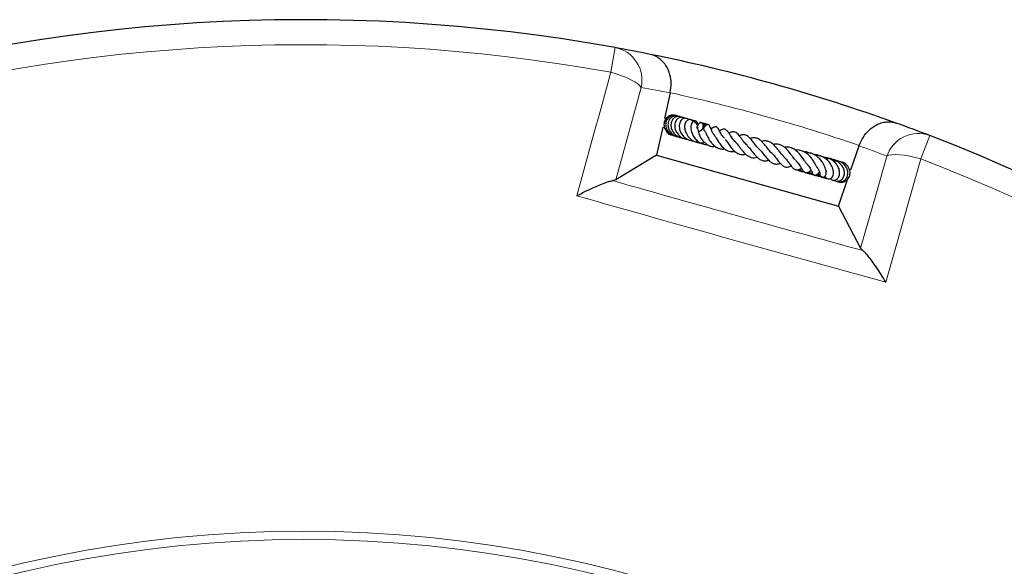
# Model space of a CAD drawing. Units: millimetres. Extents: x 0 to 507, y -31 to 383.
# Drawn here: x 182 to 224, y 360 to 383 of the extents above; entities that cross this region are included whole.
import ezdxf

# ---------------------------------------------------------------- set-up
doc = ezdxf.new("R2010")
doc.units = ezdxf.units.MM

msp = doc.modelspace()

# ---------------------------------------------------------------- linework, layer by layer
at = {"color": 8, "linetype": 'Continuous', "lineweight": 18}
for p, q in [((207.5685, 380.7879), (207.759, 381.8414)), ((221.2381, 378.0774), (220.8552, 377.0775))]:
    msp.add_line(p, q, dxfattribs=at)
at = {"color": 7, "linetype": 'Continuous', "lineweight": 25}
for p, q in [((210.118, 379.9005), (209.8797, 378.8103)), ((210.1207, 379.9135), (210.118, 379.9005)), ((211.1674, 378.701), (211.1058, 378.7137)), ((209.7969, 378.4311), (209.5356, 377.2353)), ((211.5793, 378.4394), (211.5462, 378.4864)), ((209.5356, 377.2353), (207.7937, 376.1872)), ((209.5356, 377.2353), (217.3321, 375.0581)), ((217.8648, 376.6157), (218.2148, 377.6394)), ((218.2148, 377.6394), (218.2192, 377.652)), ((217.4319, 376.9456), (217.4091, 376.9585)), ((207.7937, 376.1872), (207.6517, 376.1456)), ((216.7121, 376.3141), (216.8284, 376.2431)), ((217.3321, 375.0581), (217.7198, 376.1918)), ((217.3321, 375.0581), (218.279, 373.2592)), ((218.3788, 373.15), (218.279, 373.2592))]:
    msp.add_line(p, q, dxfattribs=at)
at = {"color": 8, "linetype": 'Continuous', "lineweight": 18, "flags": 128}
for points in [[(206.1193, 375.4956), (206.8501, 378.1641), (207.1096, 379.1119), (207.5685, 380.7879)], [(207.5685, 380.7879), (207.8058, 380.7188), (208.0341, 380.6413), (208.2464, 380.5576), (208.4365, 380.4702), (208.5986, 380.3818), (208.7278, 380.295), (208.8203, 380.2125), (208.8733, 380.1366)], [(208.8733, 380.1366), (208.4151, 378.4605), (207.7937, 376.1872)], [(220.8552, 377.0775), (220.6164, 377.1415), (220.381, 377.1934), (220.156, 377.2318), (219.9482, 377.2556), (219.7638, 377.2639), (219.6083, 377.2567), (219.4864, 377.2339), (219.4018, 377.1965)], [(218.279, 373.2592), (218.9253, 375.5255), (219.4018, 377.1965)], [(220.8552, 377.0775), (220.0976, 374.4166), (219.3528, 371.8001)]]:
    msp.add_lwpolyline(points, dxfattribs=at)
at = {"color": 8, "linetype": 'Continuous', "lineweight": 18}
for radius in [53.0968, 52.7389]:
    msp.add_circle((194.4144, 308.0382), radius, dxfattribs=at)
at = {"color": 7, "linetype": 'Continuous', "lineweight": 25}
for start, end in [(79.750896, 189.044132), (78.585039, 79.750896), (70.209989, 78.585039), (69.044132, 70.209989), (319.750896, 69.044132)]:
    msp.add_arc((194.4144, 308.0382), 75, start, end, dxfattribs=at)
at = {"color": 8, "linetype": 'Continuous', "lineweight": 18}
for centre, radius, start, end in [((194.4144, 308.0382), 73.9294, 79.750896, 189.044132), ((207.4926, 380.4507), 1.416, 347.18236, 79.15353), ((195.7828, 307.7391), 73.5714, 78.764248, 79.750896), ((194.4144, 308.0382), 73.5714, 71.121636, 77.673392), ((220.7455, 376.7498), 1.416, 69.6415, 161.61266), ((193.0891, 308.4914), 73.5714, 69.044132, 70.03078), ((194.4144, 308.0382), 73.9294, 319.750896, 69.044132)]:
    msp.add_arc(centre, radius, start, end, dxfattribs=at)
at = {"color": 7, "linetype": 'Continuous', "lineweight": 25}
for points, knots in [([(210.1207, 379.9135), (210.1392, 380.0474), (210.1761, 380.3148), (210.122, 380.6453), (210.0352, 380.8948), (209.9267, 381.0957), (209.7819, 381.2759), (209.5618, 381.4552), (209.3777, 381.5304), (209.2585, 381.5545), (209.2579, 381.5546)], [0, 0, 0, 0, 0.1558723, 0.3111881, 0.4126165, 0.5169748, 0.6457576, 0.778248, 0.9988724, 1, 1, 1, 1]), ([(210.3929, 378.9164), (210.3801, 378.923), (210.3376, 378.9446), (210.2564, 378.955), (210.1578, 378.9481), (210.0638, 378.9155), (209.9814, 378.8598), (209.9161, 378.7837), (209.8709, 378.6935), (209.8477, 378.5949), (209.849, 378.4593), (209.911, 378.2955), (210.0392, 378.1496), (210.1523, 378.1155), (210.1945, 378.1028)], [0, 0, 0, 0, 0.0321194, 0.1066843, 0.1814573, 0.2561548, 0.3308109, 0.405384, 0.4796045, 0.5530954, 0.6258487, 0.7688399, 0.9136525, 1, 1, 1, 1]), ([(210.4153, 378.9147), (210.4144, 378.9153), (210.3892, 378.933), (210.3262, 378.939), (210.2099, 378.9413), (210.0678, 378.8809), (209.9504, 378.7393), (209.9086, 378.5556), (209.9422, 378.3656), (210.0509, 378.2027), (210.1937, 378.0869), (210.3062, 378.0656), (210.352, 378.0569)], [0, 0, 0, 0, 0.0023871, 0.0692712, 0.1366222, 0.2714734, 0.404499, 0.535111, 0.6630206, 0.7882255, 0.9138533, 1, 1, 1, 1]), ([(210.4958, 378.8891), (210.4679, 378.8998), (210.4125, 378.9212), (210.3273, 378.9219), (210.2343, 378.8999), (210.1304, 378.8349), (210.0527, 378.7251), (210.0177, 378.5973), (210.0184, 378.4585), (210.0664, 378.3038), (210.186, 378.1479), (210.3398, 378.0378), (210.4646, 378.0227), (210.5106, 378.0171)], [0, 0, 0, 0, 0.06691155, 0.13338555, 0.19115511, 0.28359515, 0.4017076, 0.47816481, 0.55718354, 0.67658361, 0.77965195, 0.91867336, 1, 1, 1, 1]), ([(210.6011, 378.8562), (210.599, 378.8578), (210.5729, 378.8775), (210.5111, 378.8919), (210.423, 378.8952), (210.315, 378.862), (210.2139, 378.7736), (210.1489, 378.6231), (210.1408, 378.4445), (210.2092, 378.2583), (210.3405, 378.0942), (210.4998, 378.0052), (210.6156, 377.9678), (210.6615, 377.9668), (210.6654, 377.9667)], [0, 0, 0, 0, 0.0060734, 0.0752894, 0.1457761, 0.2149052, 0.3346436, 0.4360618, 0.5549147, 0.6827702, 0.7950395, 0.9212224, 0.9933508, 1, 1, 1, 1]), ([(210.7287, 378.8126), (210.7232, 378.8176), (210.6927, 378.8453), (210.6241, 378.8613), (210.5207, 378.8565), (210.4286, 378.8045), (210.3614, 378.7221), (210.3212, 378.6316), (210.3048, 378.5196), (210.3152, 378.4003), (210.3501, 378.2875), (210.4223, 378.1563), (210.5486, 378.0241), (210.7067, 377.936), (210.8072, 377.9264), (210.8376, 377.9235)], [0, 0, 0, 0, 0.0174703, 0.0967478, 0.1650033, 0.27476, 0.3370567, 0.408709, 0.4882066, 0.5648448, 0.6365252, 0.7031858, 0.829186, 0.9482979, 1, 1, 1, 1]), ([(210.9035, 378.7473), (210.9032, 378.7478), (210.8912, 378.7683), (210.8499, 378.7908), (210.7889, 378.8166), (210.7186, 378.8167), (210.6488, 378.791), (210.5862, 378.7378), (210.5375, 378.6611), (210.5081, 378.5674), (210.4983, 378.4269), (210.5404, 378.2524), (210.6485, 378.0765), (210.7731, 377.9645), (210.9002, 377.8933), (211.0052, 377.8586), (211.0733, 377.8559), (211.0955, 377.8551)], [0, 0, 0, 0, 0.0015255, 0.0535758, 0.1087284, 0.1671146, 0.2283178, 0.2918063, 0.3569847, 0.4228732, 0.4894462, 0.6234518, 0.7302008, 0.8244753, 0.8898618, 0.9641272, 1, 1, 1, 1]), ([(210.7455, 378.8124), (210.7343, 378.8207), (210.7129, 378.8366), (210.6864, 378.8387), (210.6737, 378.8397)], [0, 0, 0, 0, 0.52285764, 1, 1, 1, 1]), ([(211.0942, 378.6684), (211.0816, 378.6872), (211.0563, 378.7251), (210.9991, 378.758), (210.9348, 378.767), (210.8673, 378.7465), (210.8109, 378.7007), (210.7585, 378.6219), (210.7295, 378.5019), (210.7398, 378.3349), (210.8057, 378.1464), (210.932, 377.9658), (211.1068, 377.8403), (211.2578, 377.7844), (211.3498, 377.7829), (211.378, 377.7825)], [0, 0, 0, 0, 0.054272, 0.1088752, 0.1644853, 0.220479, 0.2744753, 0.3261186, 0.4253461, 0.5198368, 0.6254153, 0.7530799, 0.8552757, 0.9555799, 1, 1, 1, 1]), ([(211.2984, 378.5107), (211.2603, 378.5637), (211.1841, 378.6694), (211.049, 378.7524), (210.9679, 378.7585), (210.9527, 378.7597)], [0, 0, 0, 0, 0.44898161, 0.89689326, 1, 1, 1, 1]), ([(211.308, 378.5178), (211.307, 378.5387), (211.3044, 378.5874), (211.2789, 378.6421), (211.2451, 378.6797), (211.208, 378.6986), (211.1645, 378.7039), (211.1164, 378.6912), (211.0609, 378.6483), (211.0026, 378.5461), (210.9906, 378.3897), (211.0385, 378.1938), (211.1284, 378.014), (211.2361, 377.8838), (211.3524, 377.791), (211.4863, 377.7245), (211.6058, 377.6876), (211.6873, 377.7021), (211.6966, 377.7038)], [0, 0, 0, 0, 0.0417868, 0.0972494, 0.1418416, 0.1744155, 0.2044743, 0.2443937, 0.2938974, 0.3492981, 0.4724184, 0.5848666, 0.6668518, 0.7663193, 0.8214628, 0.8790935, 0.9861936, 1, 1, 1, 1]), ([(211.147, 378.6957), (211.1125, 378.7174), (211.0709, 378.7435), (211.0235, 378.7436), (211.0155, 378.7436)], [0, 0, 0, 0, 0.8309956, 1, 1, 1, 1]), ([(211.1946, 378.6983), (211.1902, 378.6998), (211.1654, 378.7081), (211.1391, 378.7084), (211.1174, 378.7086)], [0, 0, 0, 0, 0.1776406, 1, 1, 1, 1]), ([(211.2949, 378.4998), (211.2956, 378.5002), (211.2966, 378.5008), (211.2712, 378.461), (211.2649, 378.4512)], [0, 0, 0, 0, 0.7542709, 1, 1, 1, 1]), ([(211.5134, 378.3651), (211.515, 378.3688), (211.53, 378.406), (211.5356, 378.4595), (211.5358, 378.5248), (211.5193, 378.578), (211.4876, 378.6141), (211.4545, 378.6291), (211.4193, 378.631), (211.3798, 378.6169), (211.3427, 378.5869), (211.313, 378.547), (211.3007, 378.5171), (211.2949, 378.503)], [0, 0, 0, 0, 0.0217283, 0.2170138, 0.3698503, 0.4912803, 0.5809668, 0.6419767, 0.7121397, 0.7878851, 0.8641254, 0.935897, 1, 1, 1, 1]), ([(211.9946, 378.113), (211.9939, 378.1137), (211.9577, 378.1552), (211.9113, 378.2496), (211.856, 378.3692), (211.8287, 378.4489), (211.8143, 378.4824), (211.7996, 378.5073), (211.7842, 378.5255), (211.7646, 378.5394), (211.747, 378.5457), (211.7301, 378.5478), (211.71, 378.5462), (211.6853, 378.5383), (211.6501, 378.5175), (211.6174, 378.4856), (211.5733, 378.4323), (211.5263, 378.3734), (211.4568, 378.307), (211.3885, 378.2572), (211.3529, 378.2437), (211.3454, 378.2409)], [0, 0, 0, 0, 0.0022185, 0.1223735, 0.2497349, 0.3903938, 0.4255772, 0.4432342, 0.4616718, 0.4799154, 0.4953049, 0.5083129, 0.5200375, 0.5396068, 0.56383, 0.6231838, 0.6888857, 0.7814589, 0.9080463, 0.9806009, 1, 1, 1, 1]), ([(211.6561, 378.5185), (211.6408, 378.5324), (211.599, 378.5707), (211.5142, 378.6108), (211.4356, 378.6364), (211.3904, 378.6373), (211.3812, 378.6375)], [0, 0, 0, 0, 0.2033902, 0.5579835, 0.910811, 1, 1, 1, 1]), ([(211.6342, 378.4992), (211.597, 378.5427), (211.5583, 378.588), (211.5033, 378.6031), (211.5013, 378.6036)], [0, 0, 0, 0, 0.9625985, 1, 1, 1, 1]), ([(211.6077, 378.4726), (211.5855, 378.5093), (211.5585, 378.5537), (211.5124, 378.5752), (211.5044, 378.5789)], [0, 0, 0, 0, 0.82508081, 1, 1, 1, 1]), ([(211.6663, 378.5264), (211.647, 378.5452), (211.6078, 378.5835), (211.553, 378.5926), (211.5251, 378.5972)], [0, 0, 0, 0, 0.4912266, 1, 1, 1, 1]), ([(211.68, 378.5339), (211.6522, 378.5559), (211.6063, 378.5921), (211.5481, 378.5958), (211.5251, 378.5972)], [0, 0, 0, 0, 0.6052664, 1, 1, 1, 1]), ([(211.7078, 378.5476), (211.6804, 378.5601), (211.6289, 378.5836), (211.5723, 378.5891), (211.5457, 378.5917)], [0, 0, 0, 0, 0.5310069, 1, 1, 1, 1]), ([(218.2192, 377.652), (218.2728, 377.7761), (218.3797, 378.0239), (218.5973, 378.2785), (218.8008, 378.4469), (218.9976, 378.5626), (219.2149, 378.6418), (219.496, 378.6811), (219.6924, 378.6499), (219.8069, 378.6088), (219.8075, 378.6086)], [0, 0, 0, 0, 0.1558723, 0.3111881, 0.4126165, 0.5169748, 0.6457576, 0.778248, 0.9988724, 1, 1, 1, 1]), ([(210.0281, 378.1521), (210.0524, 378.1367), (210.0919, 378.1115), (210.139, 378.1132), (210.1572, 378.1139)], [0, 0, 0, 0, 0.6138224, 1, 1, 1, 1]), ([(211.2893, 378.3697), (211.2857, 378.3786), (211.2752, 378.4047), (211.2694, 378.4348), (211.2676, 378.4531), (211.2657, 378.4505), (211.2651, 378.4498)], [0, 0, 0, 0, 0.1807361, 0.5308884, 0.8754749, 1, 1, 1, 1]), ([(211.2844, 378.4363), (211.2854, 378.4226), (211.2873, 378.3962), (211.2987, 378.3191), (211.3222, 378.2211), (211.363, 378.1131), (211.415, 378.0048), (211.4906, 377.8818), (211.6115, 377.7518), (211.7623, 377.651), (211.9113, 377.6015), (212.0077, 377.6137), (212.0403, 377.6178)], [0, 0, 0, 0, 0.0733076, 0.1420981, 0.2613848, 0.352949, 0.4163531, 0.5341672, 0.6577662, 0.7865995, 0.9278872, 1, 1, 1, 1]), ([(211.6344, 378.2181), (211.6199, 378.2407), (211.5846, 378.2955), (211.5583, 378.367), (211.5429, 378.4233), (211.5396, 378.4414), (211.5382, 378.4415), (211.5375, 378.4416)], [0, 0, 0, 0, 0.2061629, 0.5002839, 0.7426983, 0.8836538, 1, 1, 1, 1]), ([(211.6358, 378.2118), (211.6353, 378.2122), (211.6334, 378.2138), (211.6443, 378.1943), (211.6625, 378.1516), (211.6915, 378.0847), (211.7287, 378.0052), (211.7947, 377.8842), (211.8833, 377.7565), (211.9933, 377.648), (212.1105, 377.5634), (212.258, 377.5057), (212.3854, 377.4931), (212.4495, 377.5087), (212.4528, 377.5095)], [0, 0, 0, 0, 0.0194846, 0.080693, 0.1454909, 0.2155359, 0.2891625, 0.3650079, 0.5281652, 0.6166306, 0.700813, 0.8528141, 0.9925176, 1, 1, 1, 1]), ([(211.8786, 378.3499), (211.8732, 378.3705), (211.866, 378.3983), (211.8441, 378.4166), (211.8384, 378.4214)], [0, 0, 0, 0, 0.7387912, 1, 1, 1, 1]), ([(212.4382, 377.9595), (212.4192, 377.9803), (212.3795, 378.0235), (212.3281, 378.101), (212.2588, 378.2143), (212.2071, 378.3155), (212.1554, 378.3988), (212.1177, 378.4357), (212.0863, 378.4532), (212.0536, 378.4566), (212.0199, 378.451), (211.9597, 378.4209), (211.921, 378.3871), (211.8818, 378.3528), (211.8701, 378.3425)], [0, 0, 0, 0, 0.076347, 0.1587898, 0.2570761, 0.4690505, 0.602622, 0.6480574, 0.697222, 0.7256586, 0.7547915, 0.8099517, 0.9432933, 1, 1, 1, 1]), ([(211.9896, 378.1098), (211.9896, 378.1098), (211.9894, 378.1097), (212.007, 378.097), (212.0338, 378.061), (212.0697, 378.0022), (212.1255, 377.9049), (212.2074, 377.7685), (212.3311, 377.6053), (212.4915, 377.4638), (212.6795, 377.3782), (212.8205, 377.3901), (212.8879, 377.3957)], [0, 0, 0, 0, 0.0584569, 0.1296078, 0.2027536, 0.2697155, 0.3315796, 0.4486108, 0.5765261, 0.711343, 0.8619954, 1, 1, 1, 1]), ([(212.9284, 377.7882), (212.9276, 377.7888), (212.8733, 377.8298), (212.7897, 377.9524), (212.6823, 378.1072), (212.6009, 378.2314), (212.5221, 378.3199), (212.4594, 378.3523), (212.4009, 378.352), (212.3252, 378.3313), (212.2707, 378.2944), (212.2315, 378.2677)], [0, 0, 0, 0, 0.0023938, 0.1767975, 0.346343, 0.4932284, 0.6233572, 0.7419238, 0.7968983, 0.8535804, 1, 1, 1, 1]), ([(213.4235, 377.646), (213.3767, 377.6942), (213.2726, 377.8015), (213.1408, 377.9947), (213.0288, 378.1361), (212.9308, 378.2144), (212.8433, 378.2432), (212.7425, 378.2329), (212.6733, 378.1919), (212.6386, 378.1713)], [0, 0, 0, 0, 0.1634477, 0.3639167, 0.5629341, 0.6666472, 0.7770918, 0.8885543, 1, 1, 1, 1]), ([(213.9485, 377.4834), (213.9291, 377.5004), (213.8697, 377.5523), (213.7731, 377.6737), (213.659, 377.822), (213.5465, 377.9632), (213.4213, 378.0722), (213.3001, 378.121), (213.1761, 378.1109), (213.0999, 378.0771), (213.0764, 378.0667)], [0, 0, 0, 0, 0.0653531, 0.1990487, 0.3460258, 0.4863487, 0.6332427, 0.7902129, 0.9353982, 1, 1, 1, 1]), ([(211.2062, 377.8203), (211.2268, 377.8093), (211.275, 377.7838), (211.3407, 377.7693), (211.3827, 377.7734), (211.3938, 377.7744)], [0, 0, 0, 0, 0.3555751, 0.8313492, 1, 1, 1, 1]), ([(211.2311, 377.8194), (211.2394, 377.8132), (211.2752, 377.7861), (211.3532, 377.7631), (211.4557, 377.7563), (211.535, 377.7686), (211.573, 377.79), (211.5806, 377.7942)], [0, 0, 0, 0, 0.08408867, 0.36519252, 0.6475581, 0.92983676, 1, 1, 1, 1]), ([(212.4658, 377.9219), (212.4776, 377.9072), (212.5041, 377.8742), (212.5517, 377.8046), (212.6264, 377.6947), (212.7318, 377.5451), (212.8812, 377.389), (213.046, 377.286), (213.2021, 377.2513), (213.3093, 377.2667), (213.3565, 377.2734)], [0, 0, 0, 0, 0.0656533, 0.1468851, 0.2281955, 0.3914295, 0.5579702, 0.7288363, 0.8807103, 1, 1, 1, 1]), ([(212.9356, 377.7799), (212.9526, 377.7606), (212.9897, 377.7186), (213.0546, 377.6313), (213.1284, 377.5309), (213.2249, 377.4069), (213.3373, 377.2807), (213.4673, 377.1871), (213.5911, 377.135), (213.7157, 377.1206), (213.8029, 377.1382), (213.844, 377.1466)], [0, 0, 0, 0, 0.0753305, 0.1641546, 0.2647727, 0.3614986, 0.5265963, 0.6546427, 0.7736149, 0.8932984, 1, 1, 1, 1]), ([(214.4856, 377.3116), (214.4846, 377.3122), (214.441, 377.3423), (214.3527, 377.4486), (214.2245, 377.6105), (214.1102, 377.7544), (213.9962, 377.8692), (213.8713, 377.9597), (213.7276, 377.989), (213.6141, 377.9768), (213.5575, 377.9548), (213.5498, 377.9518)], [0, 0, 0, 0, 0.0031863, 0.1530614, 0.3147382, 0.4500041, 0.5631541, 0.6967952, 0.8553593, 0.9802311, 1, 1, 1, 1]), ([(214.9849, 377.1749), (214.9826, 377.1767), (214.9467, 377.2041), (214.8701, 377.3008), (214.7572, 377.4469), (214.6348, 377.5986), (214.505, 377.7299), (214.3652, 377.8173), (214.2353, 377.8504), (214.1235, 377.8504), (214.0573, 377.8304), (214.0367, 377.8242)], [0, 0, 0, 0, 0.0095106, 0.1474877, 0.2862697, 0.424811, 0.5658155, 0.7083794, 0.837031, 0.9495143, 1, 1, 1, 1]), ([(215.4799, 377.0312), (215.4646, 377.0477), (215.432, 377.0829), (215.3724, 377.1617), (215.2768, 377.2918), (215.1685, 377.431), (215.0439, 377.5554), (214.9104, 377.6557), (214.742, 377.7272), (214.5962, 377.7059), (214.5301, 377.6962)], [0, 0, 0, 0, 0.0751189, 0.1610491, 0.249098, 0.4413892, 0.543099, 0.6432465, 0.8382689, 1, 1, 1, 1]), ([(213.4171, 377.6412), (213.4371, 377.6231), (213.498, 377.5679), (213.601, 377.4295), (213.7214, 377.2744), (213.8398, 377.1442), (213.9716, 377.0393), (214.1132, 376.9895), (214.2442, 376.9872), (214.3235, 377.0152), (214.3393, 377.0207)], [0, 0, 0, 0, 0.0758135, 0.2310815, 0.3788852, 0.5098891, 0.6393951, 0.7989692, 0.9600957, 1, 1, 1, 1]), ([(213.9403, 377.4818), (213.9602, 377.4637), (214.021, 377.4084), (214.123, 377.2766), (214.2427, 377.1224), (214.3704, 376.978), (214.5025, 376.8809), (214.6475, 376.8481), (214.7605, 376.8659), (214.8216, 376.8923), (214.8275, 376.8948)], [0, 0, 0, 0, 0.0697013, 0.214168, 0.3662736, 0.5241677, 0.6801027, 0.832222, 0.9837488, 1, 1, 1, 1]), ([(214.4557, 377.3334), (214.4932, 377.297), (214.5809, 377.2118), (214.7019, 377.0489), (214.821, 376.895), (214.9458, 376.7737), (215.0574, 376.7211), (215.1842, 376.7294), (215.2653, 376.7652), (215.3005, 376.7808)], [0, 0, 0, 0, 0.1246149, 0.2917328, 0.4495064, 0.6026883, 0.7628427, 0.8968485, 1, 1, 1, 1]), ([(216.0007, 376.8422), (215.9973, 376.8436), (215.9856, 376.8484), (215.9502, 376.8893), (215.8787, 376.9925), (215.7822, 377.1374), (215.6664, 377.2896), (215.5368, 377.4187), (215.3952, 377.5203), (215.239, 377.575), (215.111, 377.592), (215.0339, 377.5733), (215.0195, 377.5698)], [0, 0, 0, 0, 0.0432888, 0.146212, 0.2554545, 0.3827228, 0.5016528, 0.6155101, 0.7278855, 0.8437987, 0.9708811, 1, 1, 1, 1]), ([(216.4119, 376.7169), (216.4121, 376.7167), (216.4147, 376.7147), (216.4053, 376.7254), (216.3886, 376.7557), (216.3618, 376.806), (216.3149, 376.893), (216.2462, 377.0082), (216.1453, 377.1454), (216.0307, 377.2653), (215.8975, 377.3672), (215.7355, 377.4395), (215.5932, 377.4685), (215.5068, 377.45), (215.4889, 377.4462)], [0, 0, 0, 0, 0.0049919, 0.0601516, 0.1152411, 0.1751534, 0.2403839, 0.3639554, 0.4779504, 0.5885604, 0.6937981, 0.8184934, 0.9624223, 1, 1, 1, 1]), ([(216.0528, 377.3349), (216.045, 377.3399), (215.9946, 377.3722), (215.9271, 377.3831), (215.8781, 377.3679), (215.8779, 377.3679)], [0, 0, 0, 0, 0.15241534, 0.99508759, 1, 1, 1, 1]), ([(216.5273, 376.489), (216.5243, 376.4658), (216.5175, 376.415), (216.54, 376.3622), (216.5666, 376.3237), (216.5933, 376.3042), (216.6222, 376.2936), (216.6563, 376.291), (216.699, 376.3007), (216.7532, 376.3384), (216.7891, 376.3963), (216.8044, 376.4697), (216.7964, 376.5774), (216.7565, 376.7169), (216.684, 376.8641), (216.5877, 377.0113), (216.4542, 377.1556), (216.2858, 377.2705), (216.1078, 377.3382), (215.986, 377.3372), (215.929, 377.3368)], [0, 0, 0, 0, 0.0413935, 0.0907274, 0.1303086, 0.1593207, 0.1777963, 0.1955256, 0.2178607, 0.2473552, 0.2883807, 0.3428082, 0.4073331, 0.5079917, 0.5823117, 0.6600278, 0.7473925, 0.8365996, 0.923649, 1, 1, 1, 1]), ([(216.1682, 377.3048), (216.1563, 377.3118), (216.139, 377.322), (216.1192, 377.323), (216.1129, 377.3232)], [0, 0, 0, 0, 0.6821895, 1, 1, 1, 1]), ([(216.4895, 377.2092), (216.4856, 377.2128), (216.45, 377.2456), (216.3864, 377.2569), (216.3341, 377.2437), (216.3233, 377.241)], [0, 0, 0, 0, 0.0887382, 0.8124485, 1, 1, 1, 1]), ([(216.7486, 376.3426), (216.76, 376.3201), (216.7838, 376.2731), (216.8455, 376.2296), (216.9135, 376.2141), (216.9858, 376.2302), (217.046, 376.2738), (217.0914, 376.3417), (217.1168, 376.4349), (217.1158, 376.5777), (217.0598, 376.7596), (216.9273, 376.9606), (216.7543, 377.1139), (216.5521, 377.219), (216.4053, 377.2298), (216.3282, 377.2355)], [0, 0, 0, 0, 0.05358568, 0.11200675, 0.16464957, 0.21028599, 0.25899294, 0.31762001, 0.38466695, 0.45050382, 0.57674583, 0.69365075, 0.79792476, 0.89391931, 1, 1, 1, 1]), ([(214.9641, 377.192), (215.0008, 377.1554), (215.077, 377.0797), (215.1802, 376.9423), (215.2718, 376.8148), (215.3648, 376.6943), (215.4488, 376.6206), (215.5358, 376.5972), (215.6331, 376.6135), (215.6994, 376.6483), (215.7433, 376.6753), (215.7458, 376.6769)], [0, 0, 0, 0, 0.12168847, 0.25220659, 0.39300726, 0.53769137, 0.68605002, 0.76922689, 0.84806657, 0.99129803, 1, 1, 1, 1]), ([(215.4798, 377.0255), (215.5113, 376.9935), (215.5907, 376.9126), (215.688, 376.7674), (215.7783, 376.6246), (215.8455, 376.5287), (215.9105, 376.4911), (215.943, 376.486), (215.9966, 376.4886), (216.0753, 376.5287), (216.1272, 376.5712), (216.1532, 376.5925)], [0, 0, 0, 0, 0.1089021, 0.2748008, 0.44692579, 0.62250975, 0.70167434, 0.73633574, 0.76567696, 0.88279797, 1, 1, 1, 1]), ([(215.953, 376.8848), (215.9627, 376.8751), (216.002, 376.8358), (216.0555, 376.7616), (216.1099, 376.6757), (216.159, 376.5834), (216.1895, 376.5182), (216.2132, 376.4669), (216.2343, 376.4314), (216.2536, 376.4087), (216.2759, 376.3931), (216.2966, 376.3845), (216.3202, 376.3812), (216.3519, 376.3843), (216.3878, 376.3994), (216.431, 376.4314), (216.4587, 376.4617), (216.4791, 376.4865), (216.4898, 376.4995)], [0, 0, 0, 0, 0.0347741, 0.1414003, 0.2423069, 0.3334765, 0.507283, 0.5926328, 0.6315143, 0.6675195, 0.6854703, 0.7043374, 0.7246881, 0.7451034, 0.7850674, 0.8247099, 0.9080099, 1, 1, 1, 1]), ([(216.9718, 376.2314), (216.9876, 376.2157), (217.0338, 376.17), (217.1427, 376.1528), (217.2632, 376.1956), (217.3551, 376.3098), (217.3893, 376.4686), (217.3618, 376.644), (217.2841, 376.8031), (217.1783, 376.9324), (217.0421, 377.0428), (216.8643, 377.1317), (216.7217, 377.1408), (216.6545, 377.145)], [0, 0, 0, 0, 0.0479543, 0.1393735, 0.2353844, 0.3343796, 0.4369985, 0.5436557, 0.6451941, 0.721746, 0.7968846, 0.9043544, 1, 1, 1, 1]), ([(216.9249, 377.0734), (216.9073, 377.0884), (216.8598, 377.1287), (216.7803, 377.1404), (216.7324, 377.1243), (216.722, 377.1208)], [0, 0, 0, 0, 0.3161906, 0.8516599, 1, 1, 1, 1]), ([(217.0981, 377.0131), (217.0707, 377.0364), (217.0035, 377.0935), (216.8864, 377.1044), (216.8225, 377.0656), (216.8059, 377.0556)], [0, 0, 0, 0, 0.336999, 0.8275963, 1, 1, 1, 1]), ([(217.1443, 376.1651), (217.1555, 376.1563), (217.2024, 376.1194), (217.3, 376.1162), (217.4096, 376.1459), (217.5029, 376.2184), (217.5732, 376.338), (217.5931, 376.5046), (217.5485, 376.6778), (217.4572, 376.8265), (217.3333, 376.9449), (217.1901, 377.0248), (217.0618, 377.0669), (216.9845, 377.07), (216.9582, 377.071)], [0, 0, 0, 0, 0.0308878, 0.1290679, 0.2063887, 0.2837596, 0.3839659, 0.4993715, 0.6061888, 0.702771, 0.7942723, 0.8819489, 0.9598744, 1, 1, 1, 1]), ([(217.2458, 376.9705), (217.2174, 376.9941), (217.1592, 377.0426), (217.0691, 377.0629), (217.024, 377.047), (217.0159, 377.0442)], [0, 0, 0, 0, 0.4377838, 0.8995209, 1, 1, 1, 1]), ([(217.2363, 376.1285), (217.2365, 376.1283), (217.2746, 376.1004), (217.3737, 376.0892), (217.512, 376.1093), (217.6308, 376.191), (217.709, 376.3129), (217.7383, 376.4598), (217.716, 376.6123), (217.6468, 376.7558), (217.5339, 376.8813), (217.3795, 376.9753), (217.217, 377.024), (217.112, 377.0155), (217.0722, 377.0122)], [0, 0, 0, 0, 0.0004877, 0.0951016, 0.1911122, 0.286791, 0.3815345, 0.4749969, 0.5668, 0.656706, 0.7466234, 0.8411324, 0.9397174, 1, 1, 1, 1]), ([(217.2095, 377.0071), (217.1841, 377.0128), (217.1439, 377.0218), (217.1063, 377.0027), (217.0925, 376.9957)], [0, 0, 0, 0, 0.6333718, 1, 1, 1, 1]), ([(217.3227, 376.1088), (217.3397, 376.1006), (217.4141, 376.0651), (217.5667, 376.0896), (217.7293, 376.1892), (217.8248, 376.3623), (217.8314, 376.5621), (217.7498, 376.7539), (217.5914, 376.9048), (217.39, 376.9776), (217.2281, 376.9907), (217.1528, 376.9619), (217.1401, 376.957)], [0, 0, 0, 0, 0.0356252, 0.1556723, 0.2769867, 0.3979491, 0.5171761, 0.6358323, 0.7559879, 0.8735483, 0.978658, 1, 1, 1, 1]), ([(217.4626, 376.9404), (217.4394, 376.9461), (217.3934, 376.9573), (217.3462, 376.9478), (217.3228, 376.9431)], [0, 0, 0, 0, 0.5053736, 1, 1, 1, 1]), ([(215.5815, 376.6085), (215.5938, 376.5987), (215.6275, 376.572), (215.6709, 376.5642), (215.6985, 376.5592)], [0, 0, 0, 0, 0.3648722, 1, 1, 1, 1]), ([(215.5899, 376.6097), (215.5906, 376.6089), (215.6291, 376.5723), (215.7008, 376.5431), (215.7709, 376.5383), (215.7882, 376.5371)], [0, 0, 0, 0, 0.0155896, 0.7569535, 1, 1, 1, 1]), ([(215.6043, 376.6295), (215.6161, 376.6157), (215.652, 376.5738), (215.7083, 376.5612), (215.7462, 376.5527)], [0, 0, 0, 0, 0.3288831, 1, 1, 1, 1]), ([(215.6673, 376.6367), (215.6676, 376.6364), (215.6986, 376.5911), (215.7717, 376.5413), (215.8505, 376.5187), (215.8754, 376.5115)], [0, 0, 0, 0, 0.0054848, 0.6856553, 1, 1, 1, 1]), ([(215.9609, 376.4836), (215.9687, 376.4797), (216.0107, 376.4589), (216.059, 376.4589), (216.0982, 376.4589)], [0, 0, 0, 0, 0.1873099, 1, 1, 1, 1]), ([(215.9617, 376.4996), (215.9744, 376.4914), (216.0235, 376.4598), (216.0891, 376.4372), (216.1404, 376.4336), (216.1481, 376.4331)], [0, 0, 0, 0, 0.228505, 0.8841892, 1, 1, 1, 1]), ([(216.0121, 376.5044), (216.0129, 376.5037), (216.0544, 376.4625), (216.1409, 376.4222), (216.2282, 376.4111), (216.2575, 376.4074)], [0, 0, 0, 0, 0.0122652, 0.6688358, 1, 1, 1, 1]), ([(216.0608, 376.5376), (216.1012, 376.5021), (216.1959, 376.419), (216.3282, 376.3615), (216.4075, 376.3618), (216.4136, 376.3618)], [0, 0, 0, 0, 0.40746096, 0.95474235, 1, 1, 1, 1]), ([(216.3579, 376.3896), (216.3886, 376.3703), (216.4381, 376.3393), (216.4956, 376.3349), (216.5175, 376.3332)], [0, 0, 0, 0, 0.6210449, 1, 1, 1, 1]), ([(216.4193, 376.705), (216.4305, 376.6894), (216.4629, 376.6442), (216.496, 376.5759), (216.5183, 376.5166), (216.5244, 376.49), (216.5258, 376.488), (216.5262, 376.4874)], [0, 0, 0, 0, 0.1415658, 0.4090648, 0.6781719, 0.9128565, 1, 1, 1, 1]), ([(216.4238, 376.4029), (216.4531, 376.3748), (216.4975, 376.3322), (216.5573, 376.3215), (216.5776, 376.3179)], [0, 0, 0, 0, 0.6607672, 1, 1, 1, 1]), ([(216.4564, 376.4598), (216.4666, 376.4448), (216.5106, 376.3801), (216.6348, 376.3018), (216.7571, 376.2448), (216.824, 376.2432), (216.8284, 376.2431)], [0, 0, 0, 0, 0.12546073, 0.54153451, 0.96991994, 1, 1, 1, 1]), ([(216.7948, 376.5564), (216.7959, 376.5544), (216.8072, 376.5331), (216.8099, 376.513), (216.8148, 376.5069), (216.8173, 376.5038)], [0, 0, 0, 0, 0.0495416, 0.5207393, 1, 1, 1, 1]), ([(206.1193, 375.4956), (206.1201, 375.496), (206.2355, 375.5584), (206.465, 375.6783), (206.7865, 375.834), (207.0803, 375.9638), (207.3198, 376.0567), (207.5153, 376.1201), (207.6063, 376.1371), (207.6517, 376.1456)], [0, 0, 0, 0, 0.0013954, 0.19420682, 0.3869386, 0.55944295, 0.73171448, 0.86597657, 1, 1, 1, 1]), ([(219.3528, 371.8001), (219.3523, 371.8009), (219.2859, 371.9141), (219.1517, 372.1355), (218.9574, 372.4352), (218.7734, 372.6985), (218.6167, 372.902), (218.4823, 373.0576), (218.4133, 373.1192), (218.3788, 373.15)], [0, 0, 0, 0, 0.0013954, 0.1942068, 0.3869386, 0.5594429, 0.7317145, 0.8659766, 1, 1, 1, 1])]:
    msp.add_open_spline(points, degree=3, knots=knots, dxfattribs=at)
at = {"color": 8, "linetype": 'Continuous', "lineweight": 18}
msp.add_open_spline([(207.6517, 376.1456), (207.6682, 376.1409), (209.4535, 375.6338), (213.0108, 374.6318), (216.5726, 373.6458), (218.3623, 373.1546), (218.3788, 373.15)], degree=3, knots=[0, 0, 0, 0, 0.004619, 0.5, 0.995381, 1, 1, 1, 1], dxfattribs=at)
msp.add_open_spline([(219.3528, 371.8001), (217.1449, 372.4078), (212.7292, 373.6233), (208.3226, 374.8715), (206.1193, 375.4956)], degree=3, dxfattribs=at)

doc.saveas('drawing.dxf')
